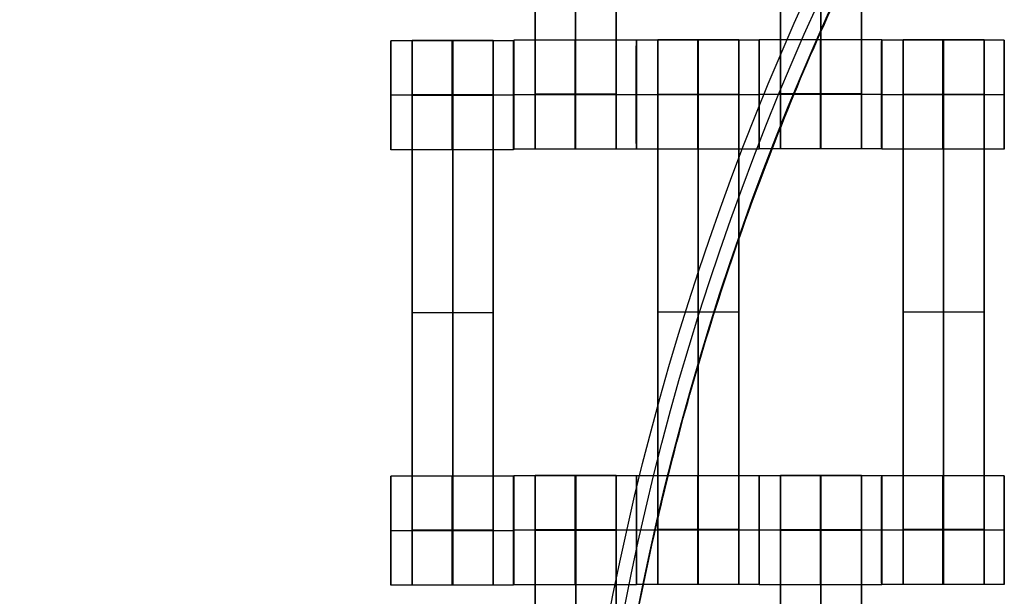
# Model space of a CAD drawing. Units: centimetres. Extents: x 717 to 1257, y 187 to 626.
# Drawn here: x 880 to 898, y 412 to 422 of the extents above; entities that cross this region are included whole.
import ezdxf

# ---------------------------------------------------------------- set-up
doc = ezdxf.new("R2010")
doc.units = ezdxf.units.CM
for name, color, linetype, true_color in [('Gumy', 7, 'Continuous', 0xbf0000), ('Mata', 7, 'Continuous', 0x000000), ('Pudlo', 254, 'Continuous', 0xbebebe), ('WYMIARY', 7, 'Continuous', 0x000000), ('WYMIARY STREFY', 6, 'Continuous', 0xff00ff)]:
    doc.layers.add(name, color=color, linetype=linetype, true_color=true_color)
doc.styles.add('Arial Normalny', font='txt')
doc.dimstyles.new('TRAMPOL', dxfattribs={"dimscale": 1.1, "dimtxt": 7, "dimasz": 10, "dimexe": 5, "dimexo": 5, "dimgap": 1.1, "dimtad": 1, "dimtoh": 1, "dimdec": 0, "dimzin": 1, "dimdsep": 46, "dimtxsty": 'Arial Normalny', "dimcen": 5, "dimazin": 1, "dimtfac": 1, "dimtdec": 4, "dimtix": 1, "dimtofl": 0, "dimtmove": 1, "dimatfit": 3, "dimfxl": 10, "dimtolj": 1, "dimtzin": 1, "dimarcsym": 0})

# ---------------------------------------------------------------- blocks, each defined once
blk = doc.blocks.new('*D5')
at = {"layer": 'Defpoints', "color": 0}
for p in [(940.623, 451.661), (824.205, 401.637), (940.123, 401.637)]:
    blk.add_point(p, dxfattribs=at)
at = {"layer": 'WYMIARY', "color": 0, "lineweight": -2}
for p, q in [((935.123, 451.661), (818.705, 451.661)), ((824.205, 440.661), (824.205, 412.637)), ((934.623, 401.637), (818.705, 401.637))]:
    blk.add_line(p, q, dxfattribs=at)
at = {"layer": 'WYMIARY', "color": 0}
for points in [[(826.038, 440.661), (822.372, 440.661), (824.205, 451.661)], [(822.372, 412.637), (826.038, 412.637), (824.205, 401.637)]]:
    blk.add_solid(points, dxfattribs=at)
at = {"layer": 'WYMIARY', "color": 0, "insert": (819.064, 426.649), "char_height": 7.7, "attachment_point": 5, "rotation": 90, "style": 'Arial Normalny'}
blk.add_mtext('\\A1;50', dxfattribs=at)

msp = doc.modelspace()

# ---------------------------------------------------------------- linework, layer by layer
at = {"layer": 'Gumy'}
for centre, radius, start, end in [((940.654, 401.662, -7.437), 75.014, 90.02371, 179.99916), ((940.654, 401.662, -7.187), 74.764, 90.21538, 179.80756), ((940.654, 401.662, -6.937), 74.514, 90.40834, 179.61468)]:
    msp.add_arc(centre, radius, start, end, dxfattribs=at)
at = {"layer": 'Gumy', "extrusion": (2.98095e-19, 4.61745e-17, -1)}
msp.add_arc((-940.654, 401.662, 6.937), 50.499, 0.5686, 89.3975, dxfattribs=at)
at = {"layer": 'Gumy', "extrusion": (0, 0, -1)}
msp.add_arc((-940.654, 401.662, 7.187), 50.249, 0.2863, 89.6795, dxfattribs=at)
at = {"layer": 'Gumy', "extrusion": (1.13576e-18, -4.10785e-17, -1)}
msp.add_arc((-940.654, 401.662, 7.437), 49.999, 0.0013, 89.9644, dxfattribs=at)
at = {"layer": 'Gumy'}
for points, weights in [([(940.623, 476.676, -11.937), (865.641, 476.645, -11.937), (865.64, 401.663, -11.937)], [0.999828635732, 0.707195538965, 0.999993895363]), ([(940.623, 476.676, -9.437), (865.641, 476.645, -9.437), (865.64, 401.663, -9.437)], [0.999828635732, 0.707195538965, 0.999993895363]), ([(890.655, 401.663, -11.937), (890.656, 451.63, -11.937), (940.623, 451.661, -11.937)], [0.999990841214, 0.707239938503, 0.999742949151]), ([(890.655, 401.663, -9.437), (890.656, 451.63, -9.437), (940.623, 451.661, -9.437)], [0.999990841214, 0.707239938503, 0.999742949151])]:
    msp.add_rational_spline(points, weights, degree=2, dxfattribs=at)
at = {"layer": 'Mata'}
for p, q in [((889.702, 429.773, -17.223), (889.702, 419.773, -17.223)), ((891.187, 429.773, -17.223), (891.187, 419.773, -17.223)), ((894.204, 429.778, -17.223), (894.204, 419.778, -17.223)), ((895.689, 429.778, -17.223), (895.689, 419.778, -17.223)), ((887.055, 421.761, -17.22), (887.055, 419.761, -17.22)), ((887.446, 421.768, -17.223), (887.446, 411.768, -17.223)), ((888.932, 421.768, -17.223), (888.932, 411.768, -17.223)), ((889.304, 421.761, -17.221), (889.304, 419.761, -17.221)), ((889.31, 421.772, -17.22), (889.31, 419.773, -17.22)), ((891.559, 421.772, -17.221), (891.559, 419.773, -17.221)), ((891.562, 421.771, -17.22), (891.562, 419.771, -17.22)), ((891.954, 421.778, -17.223), (891.954, 411.778, -17.223)), ((893.439, 421.778, -17.223), (893.439, 411.778, -17.223)), ((893.811, 421.771, -17.221), (893.811, 419.771, -17.221)), ((893.812, 421.777, -17.22), (893.812, 419.778, -17.22)), ((896.061, 421.777, -17.221), (896.061, 419.778, -17.221)), ((896.062, 421.771, -17.22), (896.062, 419.771, -17.22)), ((896.454, 421.778, -17.223), (896.454, 411.778, -17.223)), ((897.939, 421.778, -17.223), (897.939, 411.778, -17.223)), ((898.311, 421.771, -17.221), (898.311, 419.771, -17.221)), ((887.054, 420.761, -18.22), (887.055, 420.761, -16.22)), ((889.303, 420.761, -18.221), (889.304, 420.761, -16.221)), ((889.309, 420.772, -18.22), (889.31, 420.772, -16.22)), ((891.558, 420.772, -18.221), (891.559, 420.772, -16.221)), ((891.561, 420.771, -18.22), (891.563, 420.771, -16.22)), ((893.81, 420.771, -18.221), (893.811, 420.771, -16.221)), ((893.811, 420.777, -18.22), (893.813, 420.777, -16.22)), ((896.06, 420.777, -18.221), (896.061, 420.777, -16.221)), ((896.061, 420.771, -18.22), (896.063, 420.771, -16.22)), ((898.31, 420.771, -18.221), (898.311, 420.771, -16.221)), ((887.446, 416.768, -18.223), (887.446, 416.768, -16.223)), ((888.932, 416.768, -18.223), (888.932, 416.768, -16.223)), ((891.954, 416.778, -18.223), (891.954, 416.778, -16.223)), ((893.439, 416.778, -18.223), (893.439, 416.778, -16.223)), ((896.454, 416.778, -18.223), (896.454, 416.778, -16.223)), ((897.939, 416.778, -18.223), (897.939, 416.778, -16.223)), ((887.055, 413.767, -17.22), (887.055, 411.768, -17.22)), ((889.304, 413.767, -17.221), (889.304, 411.768, -17.221)), ((889.312, 413.775, -17.22), (889.312, 411.776, -17.22)), ((889.704, 413.782, -17.223), (889.704, 403.782, -17.223)), ((891.189, 413.782, -17.223), (891.189, 403.782, -17.223)), ((891.561, 413.775, -17.221), (891.561, 411.776, -17.221)), ((891.562, 413.777, -17.22), (891.562, 411.778, -17.22)), ((893.811, 413.777, -17.221), (893.811, 411.778, -17.221)), ((893.812, 413.775, -17.22), (893.812, 411.776, -17.22)), ((894.204, 413.782, -17.223), (894.204, 403.782, -17.223)), ((895.689, 413.782, -17.223), (895.689, 403.782, -17.223)), ((896.061, 413.775, -17.221), (896.061, 411.776, -17.221)), ((896.062, 413.777, -17.22), (896.062, 411.778, -17.22)), ((898.311, 413.777, -17.221), (898.311, 411.778, -17.221)), ((887.054, 412.767, -18.22), (887.055, 412.767, -16.22)), ((889.303, 412.767, -18.221), (889.304, 412.767, -16.221)), ((889.311, 412.775, -18.22), (889.313, 412.775, -16.22)), ((891.56, 412.775, -18.221), (891.561, 412.775, -16.221)), ((891.561, 412.777, -18.22), (891.563, 412.777, -16.22)), ((893.81, 412.777, -18.221), (893.811, 412.777, -16.221)), ((893.811, 412.775, -18.22), (893.813, 412.775, -16.22)), ((896.06, 412.775, -18.221), (896.061, 412.775, -16.221)), ((896.061, 412.777, -18.22), (896.063, 412.777, -16.22)), ((898.31, 412.777, -18.221), (898.311, 412.777, -16.221))]:
    msp.add_line(p, q, dxfattribs=at)
for points in [[(889.702, 428.762, -18.223), (889.702, 424.773, -18.223), (889.702, 420.783, -18.223)], [(889.702, 420.783, -16.223), (889.702, 424.773, -16.223), (889.702, 428.762, -16.223)], [(890.444, 428.762, -18.223), (890.444, 424.773, -18.223), (890.444, 420.783, -18.223)], [(890.444, 420.783, -16.223), (890.444, 424.773, -16.223), (890.444, 428.762, -16.223)], [(891.187, 428.762, -18.223), (891.187, 424.773, -18.223), (891.187, 420.783, -18.223)], [(891.187, 420.783, -16.223), (891.187, 424.773, -16.223), (891.187, 428.762, -16.223)], [(894.204, 428.767, -18.223), (894.204, 424.778, -18.223), (894.204, 420.788, -18.223)], [(894.204, 420.788, -16.223), (894.204, 424.778, -16.223), (894.204, 428.767, -16.223)], [(894.946, 428.767, -18.223), (894.946, 424.778, -18.223), (894.946, 420.788, -18.223)], [(894.946, 420.788, -16.223), (894.946, 424.778, -16.223), (894.946, 428.767, -16.223)], [(895.689, 428.767, -18.223), (895.689, 424.778, -18.223), (895.689, 420.788, -18.223)], [(895.689, 420.788, -16.223), (895.689, 424.778, -16.223), (895.689, 428.767, -16.223)], [(889.304, 421.761, -17.221), (888.179, 421.761, -17.221), (887.055, 421.761, -17.22)], [(888.932, 421.768, -17.223), (888.189, 421.768, -17.223), (887.446, 421.768, -17.223)], [(891.559, 421.772, -17.221), (890.434, 421.772, -17.221), (889.31, 421.772, -17.22)], [(893.811, 421.771, -17.221), (892.686, 421.771, -17.221), (891.562, 421.771, -17.22)], [(893.439, 421.778, -17.223), (892.696, 421.778, -17.223), (891.954, 421.778, -17.223)], [(896.061, 421.777, -17.221), (894.936, 421.777, -17.221), (893.812, 421.777, -17.22)], [(898.311, 421.771, -17.221), (897.186, 421.771, -17.221), (896.062, 421.771, -17.22)], [(897.939, 421.778, -17.223), (897.196, 421.778, -17.223), (896.454, 421.778, -17.223)], [(889.303, 420.761, -18.221), (888.179, 420.761, -18.221), (887.054, 420.761, -18.22)], [(889.304, 420.761, -16.221), (888.18, 420.761, -16.221), (887.055, 420.761, -16.22)], [(888.932, 420.768, -18.223), (888.189, 420.768, -18.223), (887.446, 420.768, -18.223)], [(888.932, 420.768, -16.223), (888.189, 420.768, -16.223), (887.446, 420.768, -16.223)], [(888.932, 420.762, -18.223), (888.189, 420.762, -18.223), (887.446, 420.762, -18.223)], [(888.932, 420.757, -18.223), (888.189, 420.757, -18.223), (887.446, 420.757, -18.223)], [(887.446, 420.757, -18.223), (887.446, 416.768, -18.223), (887.446, 412.778, -18.223)], [(888.932, 420.757, -16.223), (888.189, 420.757, -16.223), (887.446, 420.757, -16.223)], [(887.446, 412.778, -16.223), (887.446, 416.768, -16.223), (887.446, 420.757, -16.223)], [(888.189, 420.757, -18.223), (888.189, 416.768, -18.223), (888.189, 412.778, -18.223)], [(888.189, 412.778, -16.223), (888.189, 416.768, -16.223), (888.189, 420.757, -16.223)], [(888.932, 420.757, -18.223), (888.932, 416.768, -18.223), (888.932, 412.778, -18.223)], [(888.932, 412.778, -16.223), (888.932, 416.768, -16.223), (888.932, 420.757, -16.223)], [(891.558, 420.772, -18.221), (890.434, 420.772, -18.221), (889.309, 420.772, -18.22)], [(891.559, 420.772, -16.221), (890.435, 420.772, -16.221), (889.31, 420.772, -16.22)], [(891.187, 420.783, -18.223), (890.444, 420.783, -18.223), (889.702, 420.783, -18.223)], [(891.187, 420.783, -16.223), (890.444, 420.783, -16.223), (889.702, 420.783, -16.223)], [(891.187, 420.772, -18.223), (890.444, 420.772, -18.223), (889.702, 420.772, -18.223)], [(891.187, 420.772, -16.223), (890.444, 420.772, -16.223), (889.702, 420.772, -16.223)], [(893.81, 420.771, -18.221), (892.686, 420.771, -18.221), (891.561, 420.771, -18.22)], [(893.811, 420.771, -16.221), (892.687, 420.771, -16.221), (891.563, 420.771, -16.22)], [(893.439, 420.778, -18.223), (892.696, 420.778, -18.223), (891.954, 420.778, -18.223)], [(893.439, 420.778, -16.223), (892.696, 420.778, -16.223), (891.954, 420.778, -16.223)], [(893.439, 420.772, -18.223), (892.696, 420.772, -18.223), (891.954, 420.772, -18.223)], [(893.439, 420.767, -18.223), (892.696, 420.767, -18.223), (891.954, 420.767, -18.223)], [(891.954, 420.767, -18.223), (891.954, 416.778, -18.223), (891.954, 412.788, -18.223)], [(893.439, 420.767, -16.223), (892.696, 420.767, -16.223), (891.954, 420.767, -16.223)], [(891.954, 412.788, -16.223), (891.954, 416.778, -16.223), (891.954, 420.767, -16.223)], [(892.696, 420.767, -18.223), (892.696, 416.778, -18.223), (892.696, 412.788, -18.223)], [(892.696, 412.788, -16.223), (892.696, 416.778, -16.223), (892.696, 420.767, -16.223)], [(893.439, 420.767, -18.223), (893.439, 416.778, -18.223), (893.439, 412.788, -18.223)], [(893.439, 412.788, -16.223), (893.439, 416.778, -16.223), (893.439, 420.767, -16.223)], [(896.06, 420.777, -18.221), (894.936, 420.777, -18.221), (893.811, 420.777, -18.22)], [(896.061, 420.777, -16.221), (894.937, 420.777, -16.221), (893.813, 420.777, -16.22)], [(895.689, 420.788, -18.223), (894.946, 420.788, -18.223), (894.204, 420.788, -18.223)], [(895.689, 420.788, -16.223), (894.946, 420.788, -16.223), (894.204, 420.788, -16.223)], [(895.689, 420.777, -18.223), (894.946, 420.777, -18.223), (894.204, 420.777, -18.223)], [(895.689, 420.777, -16.223), (894.946, 420.777, -16.223), (894.204, 420.777, -16.223)], [(898.31, 420.771, -18.221), (897.186, 420.771, -18.221), (896.061, 420.771, -18.22)], [(898.311, 420.771, -16.221), (897.187, 420.771, -16.221), (896.063, 420.771, -16.22)], [(897.939, 420.778, -18.223), (897.196, 420.778, -18.223), (896.454, 420.778, -18.223)], [(897.939, 420.778, -16.223), (897.196, 420.778, -16.223), (896.454, 420.778, -16.223)], [(897.939, 420.772, -18.223), (897.196, 420.772, -18.223), (896.454, 420.772, -18.223)], [(897.939, 420.767, -18.223), (897.196, 420.767, -18.223), (896.454, 420.767, -18.223)], [(896.454, 420.767, -18.223), (896.454, 416.778, -18.223), (896.454, 412.788, -18.223)], [(897.939, 420.767, -16.223), (897.196, 420.767, -16.223), (896.454, 420.767, -16.223)], [(896.454, 412.788, -16.223), (896.454, 416.778, -16.223), (896.454, 420.767, -16.223)], [(897.196, 420.767, -18.223), (897.196, 416.778, -18.223), (897.196, 412.788, -18.223)], [(897.196, 412.788, -16.223), (897.196, 416.778, -16.223), (897.196, 420.767, -16.223)], [(897.939, 420.767, -18.223), (897.939, 416.778, -18.223), (897.939, 412.788, -18.223)], [(897.939, 412.788, -16.223), (897.939, 416.778, -16.223), (897.939, 420.767, -16.223)], [(889.304, 419.761, -17.221), (888.179, 419.761, -17.221), (887.055, 419.761, -17.22)], [(891.559, 419.773, -17.221), (890.434, 419.773, -17.221), (889.31, 419.773, -17.22)], [(891.187, 419.773, -17.223), (890.444, 419.773, -17.223), (889.702, 419.773, -17.223)], [(893.811, 419.771, -17.221), (892.686, 419.771, -17.221), (891.562, 419.771, -17.22)], [(896.061, 419.778, -17.221), (894.936, 419.778, -17.221), (893.812, 419.778, -17.22)], [(895.689, 419.778, -17.223), (894.946, 419.778, -17.223), (894.204, 419.778, -17.223)], [(898.311, 419.771, -17.221), (897.186, 419.771, -17.221), (896.062, 419.771, -17.22)], [(888.932, 416.768, -18.223), (888.189, 416.768, -18.223), (887.446, 416.768, -18.223)], [(888.932, 416.768, -16.223), (888.189, 416.768, -16.223), (887.446, 416.768, -16.223)], [(893.439, 416.778, -18.223), (892.696, 416.778, -18.223), (891.954, 416.778, -18.223)], [(893.439, 416.778, -16.223), (892.696, 416.778, -16.223), (891.954, 416.778, -16.223)], [(897.939, 416.778, -18.223), (897.196, 416.778, -18.223), (896.454, 416.778, -18.223)], [(897.939, 416.778, -16.223), (897.196, 416.778, -16.223), (896.454, 416.778, -16.223)], [(889.304, 413.767, -17.221), (888.179, 413.767, -17.221), (887.055, 413.767, -17.22)], [(891.561, 413.775, -17.221), (890.436, 413.775, -17.221), (889.312, 413.775, -17.22)], [(891.189, 413.782, -17.223), (890.446, 413.782, -17.223), (889.704, 413.782, -17.223)], [(893.811, 413.777, -17.221), (892.686, 413.777, -17.221), (891.562, 413.777, -17.22)], [(896.061, 413.775, -17.221), (894.936, 413.775, -17.221), (893.812, 413.775, -17.22)], [(895.689, 413.782, -17.223), (894.946, 413.782, -17.223), (894.204, 413.782, -17.223)], [(898.311, 413.777, -17.221), (897.186, 413.777, -17.221), (896.062, 413.777, -17.22)], [(889.303, 412.767, -18.221), (888.179, 412.767, -18.221), (887.054, 412.767, -18.22)], [(889.304, 412.767, -16.221), (888.18, 412.767, -16.221), (887.055, 412.767, -16.22)], [(888.932, 412.778, -18.223), (888.189, 412.778, -18.223), (887.446, 412.778, -18.223)], [(888.932, 412.778, -16.223), (888.189, 412.778, -16.223), (887.446, 412.778, -16.223)], [(888.932, 412.767, -18.223), (888.189, 412.767, -18.223), (887.446, 412.767, -18.223)], [(888.932, 412.767, -16.223), (888.189, 412.767, -16.223), (887.446, 412.767, -16.223)], [(891.56, 412.775, -18.221), (890.436, 412.775, -18.221), (889.311, 412.775, -18.22)], [(891.561, 412.775, -16.221), (890.437, 412.775, -16.221), (889.313, 412.775, -16.22)], [(891.189, 412.782, -18.223), (890.446, 412.782, -18.223), (889.704, 412.782, -18.223)], [(891.189, 412.782, -16.223), (890.446, 412.782, -16.223), (889.704, 412.782, -16.223)], [(891.189, 412.777, -18.223), (890.446, 412.777, -18.223), (889.704, 412.777, -18.223)], [(891.189, 412.771, -18.223), (890.446, 412.771, -18.223), (889.704, 412.771, -18.223)], [(889.704, 412.771, -18.223), (889.704, 408.782, -18.223), (889.704, 404.793, -18.223)], [(891.189, 412.771, -16.223), (890.446, 412.771, -16.223), (889.704, 412.771, -16.223)], [(889.704, 404.793, -16.223), (889.704, 408.782, -16.223), (889.704, 412.771, -16.223)], [(890.446, 412.771, -18.223), (890.446, 408.782, -18.223), (890.446, 404.793, -18.223)], [(890.446, 404.793, -16.223), (890.446, 408.782, -16.223), (890.446, 412.771, -16.223)], [(891.189, 412.771, -18.223), (891.189, 408.782, -18.223), (891.189, 404.793, -18.223)], [(891.189, 404.793, -16.223), (891.189, 408.782, -16.223), (891.189, 412.771, -16.223)], [(893.81, 412.777, -18.221), (892.686, 412.777, -18.221), (891.561, 412.777, -18.22)], [(893.811, 412.777, -16.221), (892.687, 412.777, -16.221), (891.563, 412.777, -16.22)], [(893.439, 412.788, -18.223), (892.696, 412.788, -18.223), (891.954, 412.788, -18.223)], [(893.439, 412.788, -16.223), (892.696, 412.788, -16.223), (891.954, 412.788, -16.223)], [(893.439, 412.777, -18.223), (892.696, 412.777, -18.223), (891.954, 412.777, -18.223)], [(893.439, 412.777, -16.223), (892.696, 412.777, -16.223), (891.954, 412.777, -16.223)], [(896.06, 412.775, -18.221), (894.936, 412.775, -18.221), (893.811, 412.775, -18.22)], [(896.061, 412.775, -16.221), (894.937, 412.775, -16.221), (893.813, 412.775, -16.22)], [(895.689, 412.782, -18.223), (894.946, 412.782, -18.223), (894.204, 412.782, -18.223)], [(895.689, 412.782, -16.223), (894.946, 412.782, -16.223), (894.204, 412.782, -16.223)], [(895.689, 412.777, -18.223), (894.946, 412.777, -18.223), (894.204, 412.777, -18.223)], [(895.689, 412.771, -18.223), (894.946, 412.771, -18.223), (894.204, 412.771, -18.223)], [(894.204, 412.771, -18.223), (894.204, 408.782, -18.223), (894.204, 404.793, -18.223)], [(895.689, 412.771, -16.223), (894.946, 412.771, -16.223), (894.204, 412.771, -16.223)], [(894.204, 404.793, -16.223), (894.204, 408.782, -16.223), (894.204, 412.771, -16.223)], [(894.946, 412.771, -18.223), (894.946, 408.782, -18.223), (894.946, 404.793, -18.223)], [(894.946, 404.793, -16.223), (894.946, 408.782, -16.223), (894.946, 412.771, -16.223)], [(895.689, 412.771, -18.223), (895.689, 408.782, -18.223), (895.689, 404.793, -18.223)], [(895.689, 404.793, -16.223), (895.689, 408.782, -16.223), (895.689, 412.771, -16.223)], [(898.31, 412.777, -18.221), (897.186, 412.777, -18.221), (896.061, 412.777, -18.22)], [(898.311, 412.777, -16.221), (897.187, 412.777, -16.221), (896.063, 412.777, -16.22)], [(897.939, 412.788, -18.223), (897.196, 412.788, -18.223), (896.454, 412.788, -18.223)], [(897.939, 412.788, -16.223), (897.196, 412.788, -16.223), (896.454, 412.788, -16.223)], [(897.939, 412.777, -18.223), (897.196, 412.777, -18.223), (896.454, 412.777, -18.223)], [(897.939, 412.777, -16.223), (897.196, 412.777, -16.223), (896.454, 412.777, -16.223)], [(889.304, 411.768, -17.221), (888.179, 411.768, -17.221), (887.055, 411.768, -17.22)], [(888.932, 411.768, -17.223), (888.189, 411.768, -17.223), (887.446, 411.768, -17.223)], [(891.561, 411.776, -17.221), (890.436, 411.776, -17.221), (889.312, 411.776, -17.22)], [(893.811, 411.778, -17.221), (892.686, 411.778, -17.221), (891.562, 411.778, -17.22)], [(893.439, 411.778, -17.223), (892.696, 411.778, -17.223), (891.954, 411.778, -17.223)], [(896.061, 411.776, -17.221), (894.936, 411.776, -17.221), (893.812, 411.776, -17.22)], [(898.311, 411.778, -17.221), (897.186, 411.778, -17.221), (896.062, 411.778, -17.22)], [(897.939, 411.778, -17.223), (897.196, 411.778, -17.223), (896.454, 411.778, -17.223)]]:
    msp.add_open_spline(points, degree=2, dxfattribs=at)
for points, weights, knots in [([(887.054, 420.761, -18.22), (887.054, 419.761, -18.22), (887.055, 419.761, -17.22), (887.055, 419.761, -16.22), (887.055, 420.761, -16.22), (887.055, 421.761, -16.22), (887.055, 421.761, -17.22), (887.054, 421.761, -18.22), (887.054, 420.761, -18.22)], [1, 0.707106781187, 1, 0.707106781187, 1, 0.707106781187, 1, 0.707106781187, 1], [-62.831863, -62.831863, -62.831863, -47.123897, -47.123897, -31.415931, -31.415931, -15.707966, -15.707966, 0, 0, 0]), ([(887.446, 420.757, -16.223), (887.446, 420.762, -16.223), (887.446, 420.768, -16.223), (887.446, 421.768, -16.223), (887.446, 421.768, -17.223), (887.446, 421.768, -18.223), (887.446, 420.768, -18.223)], [0.99545943481, 0.997711841715, 1, 0.707106781187, 1, 0.707106781187, 1], [-31.53865, -31.53865, -31.53865, -31.415935, -31.415935, -15.707968, -15.707968, 0, 0, 0]), ([(888.179, 420.761, -18.221), (888.179, 419.761, -18.221), (888.179, 419.761, -17.221), (888.18, 419.761, -16.221), (888.18, 420.761, -16.221), (888.18, 421.761, -16.221), (888.179, 421.761, -17.221), (888.179, 421.761, -18.221), (888.179, 420.761, -18.221)], [1, 0.707106781187, 1, 0.707106781187, 1, 0.707106781187, 1, 0.707106781187, 1], [-62.831863, -62.831863, -62.831863, -47.123897, -47.123897, -31.415931, -31.415931, -15.707966, -15.707966, 0, 0, 0]), ([(888.189, 420.757, -16.223), (888.189, 420.762, -16.223), (888.189, 420.768, -16.223), (888.189, 421.768, -16.223), (888.189, 421.768, -17.223), (888.189, 421.768, -18.223), (888.189, 420.768, -18.223)], [0.99545943481, 0.997711841715, 1, 0.707106781187, 1, 0.707106781187, 1], [-31.53865, -31.53865, -31.53865, -31.415935, -31.415935, -15.707968, -15.707968, 0, 0, 0]), ([(888.932, 420.757, -16.223), (888.932, 420.762, -16.223), (888.932, 420.768, -16.223), (888.932, 421.768, -16.223), (888.932, 421.768, -17.223), (888.932, 421.768, -18.223), (888.932, 420.768, -18.223)], [0.99545943481, 0.997711841715, 1, 0.707106781187, 1, 0.707106781187, 1], [-31.53865, -31.53865, -31.53865, -31.415935, -31.415935, -15.707968, -15.707968, 0, 0, 0]), ([(889.303, 420.761, -18.221), (889.303, 419.761, -18.221), (889.304, 419.761, -17.221), (889.304, 419.761, -16.221), (889.304, 420.761, -16.221), (889.304, 421.761, -16.221), (889.304, 421.761, -17.221), (889.303, 421.761, -18.221), (889.303, 420.761, -18.221)], [1, 0.707106781187, 1, 0.707106781187, 1, 0.707106781187, 1, 0.707106781187, 1], [-62.831863, -62.831863, -62.831863, -47.123897, -47.123897, -31.415931, -31.415931, -15.707966, -15.707966, 0, 0, 0]), ([(889.309, 420.772, -18.22), (889.309, 419.773, -18.22), (889.31, 419.773, -17.22), (889.31, 419.773, -16.22), (889.31, 420.772, -16.22), (889.31, 421.772, -16.22), (889.31, 421.772, -17.22), (889.309, 421.772, -18.22), (889.309, 420.772, -18.22)], [1, 0.707106781187, 1, 0.707106781187, 1, 0.707106781187, 1, 0.707106781187, 1], [-62.831863, -62.831863, -62.831863, -47.123897, -47.123897, -31.415931, -31.415931, -15.707966, -15.707966, 0, 0, 0]), ([(890.434, 420.772, -18.221), (890.434, 419.773, -18.221), (890.434, 419.773, -17.221), (890.435, 419.773, -16.221), (890.435, 420.772, -16.221), (890.435, 421.772, -16.221), (890.434, 421.772, -17.221), (890.434, 421.772, -18.221), (890.434, 420.772, -18.221)], [1, 0.707106781187, 1, 0.707106781187, 1, 0.707106781187, 1, 0.707106781187, 1], [-62.831863, -62.831863, -62.831863, -47.123897, -47.123897, -31.415931, -31.415931, -15.707966, -15.707966, 0, 0, 0]), ([(891.558, 420.772, -18.221), (891.558, 419.773, -18.221), (891.559, 419.773, -17.221), (891.559, 419.773, -16.221), (891.559, 420.772, -16.221), (891.559, 421.772, -16.221), (891.559, 421.772, -17.221), (891.558, 421.772, -18.221), (891.558, 420.772, -18.221)], [1, 0.707106781187, 1, 0.707106781187, 1, 0.707106781187, 1, 0.707106781187, 1], [-62.831863, -62.831863, -62.831863, -47.123897, -47.123897, -31.415931, -31.415931, -15.707966, -15.707966, 0, 0, 0]), ([(891.561, 420.771, -18.22), (891.561, 419.771, -18.22), (891.562, 419.771, -17.22), (891.563, 419.771, -16.22), (891.563, 420.771, -16.22), (891.563, 421.771, -16.22), (891.562, 421.771, -17.22), (891.561, 421.771, -18.22), (891.561, 420.771, -18.22)], [1, 0.707106781187, 1, 0.707106781187, 1, 0.707106781187, 1, 0.707106781187, 1], [-62.831863, -62.831863, -62.831863, -47.123897, -47.123897, -31.415931, -31.415931, -15.707966, -15.707966, 0, 0, 0]), ([(891.954, 420.767, -16.223), (891.954, 420.772, -16.223), (891.954, 420.778, -16.223), (891.954, 421.778, -16.223), (891.954, 421.778, -17.223), (891.954, 421.778, -18.223), (891.954, 420.778, -18.223)], [0.99545943481, 0.997711841715, 1, 0.707106781187, 1, 0.707106781187, 1], [-31.53865, -31.53865, -31.53865, -31.415935, -31.415935, -15.707968, -15.707968, 0, 0, 0]), ([(892.686, 420.771, -18.221), (892.686, 419.771, -18.221), (892.686, 419.771, -17.221), (892.687, 419.771, -16.221), (892.687, 420.771, -16.221), (892.687, 421.771, -16.221), (892.686, 421.771, -17.221), (892.686, 421.771, -18.221), (892.686, 420.771, -18.221)], [1, 0.707106781187, 1, 0.707106781187, 1, 0.707106781187, 1, 0.707106781187, 1], [-62.831863, -62.831863, -62.831863, -47.123897, -47.123897, -31.415931, -31.415931, -15.707966, -15.707966, 0, 0, 0]), ([(892.696, 420.767, -16.223), (892.696, 420.772, -16.223), (892.696, 420.778, -16.223), (892.696, 421.778, -16.223), (892.696, 421.778, -17.223), (892.696, 421.778, -18.223), (892.696, 420.778, -18.223)], [0.99545943481, 0.997711841715, 1, 0.707106781187, 1, 0.707106781187, 1], [-31.53865, -31.53865, -31.53865, -31.415935, -31.415935, -15.707968, -15.707968, 0, 0, 0]), ([(893.439, 420.767, -16.223), (893.439, 420.772, -16.223), (893.439, 420.778, -16.223), (893.439, 421.778, -16.223), (893.439, 421.778, -17.223), (893.439, 421.778, -18.223), (893.439, 420.778, -18.223)], [0.99545943481, 0.997711841715, 1, 0.707106781187, 1, 0.707106781187, 1], [-31.53865, -31.53865, -31.53865, -31.415935, -31.415935, -15.707968, -15.707968, 0, 0, 0]), ([(893.81, 420.771, -18.221), (893.81, 419.771, -18.221), (893.811, 419.771, -17.221), (893.811, 419.771, -16.221), (893.811, 420.771, -16.221), (893.811, 421.771, -16.221), (893.811, 421.771, -17.221), (893.81, 421.771, -18.221), (893.81, 420.771, -18.221)], [1, 0.707106781187, 1, 0.707106781187, 1, 0.707106781187, 1, 0.707106781187, 1], [-62.831863, -62.831863, -62.831863, -47.123897, -47.123897, -31.415931, -31.415931, -15.707966, -15.707966, 0, 0, 0]), ([(893.811, 420.777, -18.22), (893.811, 419.778, -18.22), (893.812, 419.778, -17.22), (893.813, 419.778, -16.22), (893.813, 420.777, -16.22), (893.813, 421.777, -16.22), (893.812, 421.777, -17.22), (893.811, 421.777, -18.22), (893.811, 420.777, -18.22)], [1, 0.707106781187, 1, 0.707106781187, 1, 0.707106781187, 1, 0.707106781187, 1], [-62.831863, -62.831863, -62.831863, -47.123897, -47.123897, -31.415931, -31.415931, -15.707966, -15.707966, 0, 0, 0]), ([(894.936, 420.777, -18.221), (894.936, 419.778, -18.221), (894.936, 419.778, -17.221), (894.937, 419.778, -16.221), (894.937, 420.777, -16.221), (894.937, 421.777, -16.221), (894.936, 421.777, -17.221), (894.936, 421.777, -18.221), (894.936, 420.777, -18.221)], [1, 0.707106781187, 1, 0.707106781187, 1, 0.707106781187, 1, 0.707106781187, 1], [-62.831863, -62.831863, -62.831863, -47.123897, -47.123897, -31.415931, -31.415931, -15.707966, -15.707966, 0, 0, 0]), ([(896.06, 420.777, -18.221), (896.06, 419.778, -18.221), (896.061, 419.778, -17.221), (896.061, 419.778, -16.221), (896.061, 420.777, -16.221), (896.061, 421.777, -16.221), (896.061, 421.777, -17.221), (896.06, 421.777, -18.221), (896.06, 420.777, -18.221)], [1, 0.707106781187, 1, 0.707106781187, 1, 0.707106781187, 1, 0.707106781187, 1], [-62.831863, -62.831863, -62.831863, -47.123897, -47.123897, -31.415931, -31.415931, -15.707966, -15.707966, 0, 0, 0]), ([(896.061, 420.771, -18.22), (896.061, 419.771, -18.22), (896.062, 419.771, -17.22), (896.063, 419.771, -16.22), (896.063, 420.771, -16.22), (896.063, 421.771, -16.22), (896.062, 421.771, -17.22), (896.061, 421.771, -18.22), (896.061, 420.771, -18.22)], [1, 0.707106781187, 1, 0.707106781187, 1, 0.707106781187, 1, 0.707106781187, 1], [-62.831863, -62.831863, -62.831863, -47.123897, -47.123897, -31.415931, -31.415931, -15.707966, -15.707966, 0, 0, 0]), ([(896.454, 420.767, -16.223), (896.454, 420.772, -16.223), (896.454, 420.778, -16.223), (896.454, 421.778, -16.223), (896.454, 421.778, -17.223), (896.454, 421.778, -18.223), (896.454, 420.778, -18.223)], [0.99545943481, 0.997711841715, 1, 0.707106781187, 1, 0.707106781187, 1], [-31.53865, -31.53865, -31.53865, -31.415935, -31.415935, -15.707968, -15.707968, 0, 0, 0]), ([(897.186, 420.771, -18.221), (897.186, 419.771, -18.221), (897.186, 419.771, -17.221), (897.187, 419.771, -16.221), (897.187, 420.771, -16.221), (897.187, 421.771, -16.221), (897.186, 421.771, -17.221), (897.186, 421.771, -18.221), (897.186, 420.771, -18.221)], [1, 0.707106781187, 1, 0.707106781187, 1, 0.707106781187, 1, 0.707106781187, 1], [-62.831863, -62.831863, -62.831863, -47.123897, -47.123897, -31.415931, -31.415931, -15.707966, -15.707966, 0, 0, 0]), ([(897.196, 420.767, -16.223), (897.196, 420.772, -16.223), (897.196, 420.778, -16.223), (897.196, 421.778, -16.223), (897.196, 421.778, -17.223), (897.196, 421.778, -18.223), (897.196, 420.778, -18.223)], [0.99545943481, 0.997711841715, 1, 0.707106781187, 1, 0.707106781187, 1], [-31.53865, -31.53865, -31.53865, -31.415935, -31.415935, -15.707968, -15.707968, 0, 0, 0]), ([(897.939, 420.767, -16.223), (897.939, 420.772, -16.223), (897.939, 420.778, -16.223), (897.939, 421.778, -16.223), (897.939, 421.778, -17.223), (897.939, 421.778, -18.223), (897.939, 420.778, -18.223)], [0.99545943481, 0.997711841715, 1, 0.707106781187, 1, 0.707106781187, 1], [-31.53865, -31.53865, -31.53865, -31.415935, -31.415935, -15.707968, -15.707968, 0, 0, 0]), ([(898.31, 420.771, -18.221), (898.31, 419.771, -18.221), (898.311, 419.771, -17.221), (898.311, 419.771, -16.221), (898.311, 420.771, -16.221), (898.311, 421.771, -16.221), (898.311, 421.771, -17.221), (898.31, 421.771, -18.221), (898.31, 420.771, -18.221)], [1, 0.707106781187, 1, 0.707106781187, 1, 0.707106781187, 1, 0.707106781187, 1], [-62.831863, -62.831863, -62.831863, -47.123897, -47.123897, -31.415931, -31.415931, -15.707966, -15.707966, 0, 0, 0]), ([(889.702, 420.783, -18.223), (889.702, 420.778, -18.223), (889.702, 420.772, -18.223), (889.702, 419.773, -18.223), (889.702, 419.773, -17.223), (889.702, 419.773, -16.223), (889.702, 420.772, -16.223), (889.702, 420.778, -16.223), (889.702, 420.783, -16.223)], [0.99545943481, 0.997711841715, 1, 0.707106781187, 1, 0.707106781187, 1, 0.997711841715, 0.99545943481], [-143.013703, -143.013703, -143.013703, -142.890984, -142.890984, -127.183017, -127.183017, -111.475049, -111.475049, -111.352334, -111.352334, -111.352334]), ([(890.444, 420.783, -18.223), (890.444, 420.778, -18.223), (890.444, 420.772, -18.223), (890.444, 419.773, -18.223), (890.444, 419.773, -17.223), (890.444, 419.773, -16.223), (890.444, 420.772, -16.223), (890.444, 420.778, -16.223), (890.444, 420.783, -16.223)], [0.99545943481, 0.997711841715, 1, 0.707106781187, 1, 0.707106781187, 1, 0.997711841715, 0.99545943481], [-143.013703, -143.013703, -143.013703, -142.890984, -142.890984, -127.183017, -127.183017, -111.475049, -111.475049, -111.352334, -111.352334, -111.352334]), ([(891.187, 420.783, -18.223), (891.187, 420.778, -18.223), (891.187, 420.772, -18.223), (891.187, 419.773, -18.223), (891.187, 419.773, -17.223), (891.187, 419.773, -16.223), (891.187, 420.772, -16.223), (891.187, 420.778, -16.223), (891.187, 420.783, -16.223)], [0.99545943481, 0.997711841715, 1, 0.707106781187, 1, 0.707106781187, 1, 0.997711841715, 0.99545943481], [-143.013703, -143.013703, -143.013703, -142.890984, -142.890984, -127.183017, -127.183017, -111.475049, -111.475049, -111.352334, -111.352334, -111.352334]), ([(894.204, 420.788, -18.223), (894.204, 420.783, -18.223), (894.204, 420.777, -18.223), (894.204, 419.778, -18.223), (894.204, 419.778, -17.223), (894.204, 419.778, -16.223), (894.204, 420.777, -16.223), (894.204, 420.783, -16.223), (894.204, 420.788, -16.223)], [0.99545943481, 0.997711841715, 1, 0.707106781187, 1, 0.707106781187, 1, 0.997711841715, 0.99545943481], [-143.013703, -143.013703, -143.013703, -142.890984, -142.890984, -127.183017, -127.183017, -111.475049, -111.475049, -111.352334, -111.352334, -111.352334]), ([(894.946, 420.788, -18.223), (894.946, 420.783, -18.223), (894.946, 420.777, -18.223), (894.946, 419.778, -18.223), (894.946, 419.778, -17.223), (894.946, 419.778, -16.223), (894.946, 420.777, -16.223), (894.946, 420.783, -16.223), (894.946, 420.788, -16.223)], [0.99545943481, 0.997711841715, 1, 0.707106781187, 1, 0.707106781187, 1, 0.997711841715, 0.99545943481], [-143.013703, -143.013703, -143.013703, -142.890984, -142.890984, -127.183017, -127.183017, -111.475049, -111.475049, -111.352334, -111.352334, -111.352334]), ([(895.689, 420.788, -18.223), (895.689, 420.783, -18.223), (895.689, 420.777, -18.223), (895.689, 419.778, -18.223), (895.689, 419.778, -17.223), (895.689, 419.778, -16.223), (895.689, 420.777, -16.223), (895.689, 420.783, -16.223), (895.689, 420.788, -16.223)], [0.99545943481, 0.997711841715, 1, 0.707106781187, 1, 0.707106781187, 1, 0.997711841715, 0.99545943481], [-143.013703, -143.013703, -143.013703, -142.890984, -142.890984, -127.183017, -127.183017, -111.475049, -111.475049, -111.352334, -111.352334, -111.352334]), ([(887.054, 412.767, -18.22), (887.054, 411.768, -18.22), (887.055, 411.768, -17.22), (887.055, 411.768, -16.22), (887.055, 412.767, -16.22), (887.055, 413.767, -16.22), (887.055, 413.767, -17.22), (887.054, 413.767, -18.22), (887.054, 412.767, -18.22)], [1, 0.707106781187, 1, 0.707106781187, 1, 0.707106781187, 1, 0.707106781187, 1], [-62.831863, -62.831863, -62.831863, -47.123897, -47.123897, -31.415931, -31.415931, -15.707966, -15.707966, 0, 0, 0]), ([(888.179, 412.767, -18.221), (888.179, 411.768, -18.221), (888.179, 411.768, -17.221), (888.18, 411.768, -16.221), (888.18, 412.767, -16.221), (888.18, 413.767, -16.221), (888.179, 413.767, -17.221), (888.179, 413.767, -18.221), (888.179, 412.767, -18.221)], [1, 0.707106781187, 1, 0.707106781187, 1, 0.707106781187, 1, 0.707106781187, 1], [-62.831863, -62.831863, -62.831863, -47.123897, -47.123897, -31.415931, -31.415931, -15.707966, -15.707966, 0, 0, 0]), ([(889.303, 412.767, -18.221), (889.303, 411.768, -18.221), (889.304, 411.768, -17.221), (889.304, 411.768, -16.221), (889.304, 412.767, -16.221), (889.304, 413.767, -16.221), (889.304, 413.767, -17.221), (889.303, 413.767, -18.221), (889.303, 412.767, -18.221)], [1, 0.707106781187, 1, 0.707106781187, 1, 0.707106781187, 1, 0.707106781187, 1], [-62.831863, -62.831863, -62.831863, -47.123897, -47.123897, -31.415931, -31.415931, -15.707966, -15.707966, 0, 0, 0]), ([(889.311, 412.775, -18.22), (889.311, 411.776, -18.22), (889.312, 411.776, -17.22), (889.313, 411.776, -16.22), (889.313, 412.775, -16.22), (889.313, 413.775, -16.22), (889.312, 413.775, -17.22), (889.311, 413.775, -18.22), (889.311, 412.775, -18.22)], [1, 0.707106781187, 1, 0.707106781187, 1, 0.707106781187, 1, 0.707106781187, 1], [-62.831863, -62.831863, -62.831863, -47.123897, -47.123897, -31.415931, -31.415931, -15.707966, -15.707966, 0, 0, 0]), ([(889.704, 412.771, -16.223), (889.704, 412.777, -16.223), (889.704, 412.782, -16.223), (889.704, 413.782, -16.223), (889.704, 413.782, -17.223), (889.704, 413.782, -18.223), (889.704, 412.782, -18.223)], [0.99545943481, 0.997711841715, 1, 0.707106781187, 1, 0.707106781187, 1], [-31.53865, -31.53865, -31.53865, -31.415935, -31.415935, -15.707968, -15.707968, 0, 0, 0]), ([(890.436, 412.775, -18.221), (890.436, 411.776, -18.221), (890.436, 411.776, -17.221), (890.437, 411.776, -16.221), (890.437, 412.775, -16.221), (890.437, 413.775, -16.221), (890.436, 413.775, -17.221), (890.436, 413.775, -18.221), (890.436, 412.775, -18.221)], [1, 0.707106781187, 1, 0.707106781187, 1, 0.707106781187, 1, 0.707106781187, 1], [-62.831863, -62.831863, -62.831863, -47.123897, -47.123897, -31.415931, -31.415931, -15.707966, -15.707966, 0, 0, 0]), ([(890.446, 412.771, -16.223), (890.446, 412.777, -16.223), (890.446, 412.782, -16.223), (890.446, 413.782, -16.223), (890.446, 413.782, -17.223), (890.446, 413.782, -18.223), (890.446, 412.782, -18.223)], [0.99545943481, 0.997711841715, 1, 0.707106781187, 1, 0.707106781187, 1], [-31.53865, -31.53865, -31.53865, -31.415935, -31.415935, -15.707968, -15.707968, 0, 0, 0]), ([(891.189, 412.771, -16.223), (891.189, 412.777, -16.223), (891.189, 412.782, -16.223), (891.189, 413.782, -16.223), (891.189, 413.782, -17.223), (891.189, 413.782, -18.223), (891.189, 412.782, -18.223)], [0.99545943481, 0.997711841715, 1, 0.707106781187, 1, 0.707106781187, 1], [-31.53865, -31.53865, -31.53865, -31.415935, -31.415935, -15.707968, -15.707968, 0, 0, 0]), ([(891.56, 412.775, -18.221), (891.56, 411.776, -18.221), (891.561, 411.776, -17.221), (891.561, 411.776, -16.221), (891.561, 412.775, -16.221), (891.561, 413.775, -16.221), (891.561, 413.775, -17.221), (891.56, 413.775, -18.221), (891.56, 412.775, -18.221)], [1, 0.707106781187, 1, 0.707106781187, 1, 0.707106781187, 1, 0.707106781187, 1], [-62.831863, -62.831863, -62.831863, -47.123897, -47.123897, -31.415931, -31.415931, -15.707966, -15.707966, 0, 0, 0]), ([(891.561, 412.777, -18.22), (891.561, 411.778, -18.22), (891.562, 411.778, -17.22), (891.563, 411.778, -16.22), (891.563, 412.777, -16.22), (891.563, 413.777, -16.22), (891.562, 413.777, -17.22), (891.561, 413.777, -18.22), (891.561, 412.777, -18.22)], [1, 0.707106781187, 1, 0.707106781187, 1, 0.707106781187, 1, 0.707106781187, 1], [-62.831863, -62.831863, -62.831863, -47.123897, -47.123897, -31.415931, -31.415931, -15.707966, -15.707966, 0, 0, 0]), ([(892.686, 412.777, -18.221), (892.686, 411.778, -18.221), (892.686, 411.778, -17.221), (892.687, 411.778, -16.221), (892.687, 412.777, -16.221), (892.687, 413.777, -16.221), (892.686, 413.777, -17.221), (892.686, 413.777, -18.221), (892.686, 412.777, -18.221)], [1, 0.707106781187, 1, 0.707106781187, 1, 0.707106781187, 1, 0.707106781187, 1], [-62.831863, -62.831863, -62.831863, -47.123897, -47.123897, -31.415931, -31.415931, -15.707966, -15.707966, 0, 0, 0]), ([(893.81, 412.777, -18.221), (893.81, 411.778, -18.221), (893.811, 411.778, -17.221), (893.811, 411.778, -16.221), (893.811, 412.777, -16.221), (893.811, 413.777, -16.221), (893.811, 413.777, -17.221), (893.81, 413.777, -18.221), (893.81, 412.777, -18.221)], [1, 0.707106781187, 1, 0.707106781187, 1, 0.707106781187, 1, 0.707106781187, 1], [-62.831863, -62.831863, -62.831863, -47.123897, -47.123897, -31.415931, -31.415931, -15.707966, -15.707966, 0, 0, 0]), ([(893.811, 412.775, -18.22), (893.811, 411.776, -18.22), (893.812, 411.776, -17.22), (893.813, 411.776, -16.22), (893.813, 412.775, -16.22), (893.813, 413.775, -16.22), (893.812, 413.775, -17.22), (893.811, 413.775, -18.22), (893.811, 412.775, -18.22)], [1, 0.707106781187, 1, 0.707106781187, 1, 0.707106781187, 1, 0.707106781187, 1], [-62.831863, -62.831863, -62.831863, -47.123897, -47.123897, -31.415931, -31.415931, -15.707966, -15.707966, 0, 0, 0]), ([(894.204, 412.771, -16.223), (894.204, 412.777, -16.223), (894.204, 412.782, -16.223), (894.204, 413.782, -16.223), (894.204, 413.782, -17.223), (894.204, 413.782, -18.223), (894.204, 412.782, -18.223)], [0.99545943481, 0.997711841715, 1, 0.707106781187, 1, 0.707106781187, 1], [-31.53865, -31.53865, -31.53865, -31.415935, -31.415935, -15.707968, -15.707968, 0, 0, 0]), ([(894.936, 412.775, -18.221), (894.936, 411.776, -18.221), (894.936, 411.776, -17.221), (894.937, 411.776, -16.221), (894.937, 412.775, -16.221), (894.937, 413.775, -16.221), (894.936, 413.775, -17.221), (894.936, 413.775, -18.221), (894.936, 412.775, -18.221)], [1, 0.707106781187, 1, 0.707106781187, 1, 0.707106781187, 1, 0.707106781187, 1], [-62.831863, -62.831863, -62.831863, -47.123897, -47.123897, -31.415931, -31.415931, -15.707966, -15.707966, 0, 0, 0]), ([(894.946, 412.771, -16.223), (894.946, 412.777, -16.223), (894.946, 412.782, -16.223), (894.946, 413.782, -16.223), (894.946, 413.782, -17.223), (894.946, 413.782, -18.223), (894.946, 412.782, -18.223)], [0.99545943481, 0.997711841715, 1, 0.707106781187, 1, 0.707106781187, 1], [-31.53865, -31.53865, -31.53865, -31.415935, -31.415935, -15.707968, -15.707968, 0, 0, 0]), ([(895.689, 412.771, -16.223), (895.689, 412.777, -16.223), (895.689, 412.782, -16.223), (895.689, 413.782, -16.223), (895.689, 413.782, -17.223), (895.689, 413.782, -18.223), (895.689, 412.782, -18.223)], [0.99545943481, 0.997711841715, 1, 0.707106781187, 1, 0.707106781187, 1], [-31.53865, -31.53865, -31.53865, -31.415935, -31.415935, -15.707968, -15.707968, 0, 0, 0]), ([(896.06, 412.775, -18.221), (896.06, 411.776, -18.221), (896.061, 411.776, -17.221), (896.061, 411.776, -16.221), (896.061, 412.775, -16.221), (896.061, 413.775, -16.221), (896.061, 413.775, -17.221), (896.06, 413.775, -18.221), (896.06, 412.775, -18.221)], [1, 0.707106781187, 1, 0.707106781187, 1, 0.707106781187, 1, 0.707106781187, 1], [-62.831863, -62.831863, -62.831863, -47.123897, -47.123897, -31.415931, -31.415931, -15.707966, -15.707966, 0, 0, 0]), ([(896.061, 412.777, -18.22), (896.061, 411.778, -18.22), (896.062, 411.778, -17.22), (896.063, 411.778, -16.22), (896.063, 412.777, -16.22), (896.063, 413.777, -16.22), (896.062, 413.777, -17.22), (896.061, 413.777, -18.22), (896.061, 412.777, -18.22)], [1, 0.707106781187, 1, 0.707106781187, 1, 0.707106781187, 1, 0.707106781187, 1], [-62.831863, -62.831863, -62.831863, -47.123897, -47.123897, -31.415931, -31.415931, -15.707966, -15.707966, 0, 0, 0]), ([(897.186, 412.777, -18.221), (897.186, 411.778, -18.221), (897.186, 411.778, -17.221), (897.187, 411.778, -16.221), (897.187, 412.777, -16.221), (897.187, 413.777, -16.221), (897.186, 413.777, -17.221), (897.186, 413.777, -18.221), (897.186, 412.777, -18.221)], [1, 0.707106781187, 1, 0.707106781187, 1, 0.707106781187, 1, 0.707106781187, 1], [-62.831863, -62.831863, -62.831863, -47.123897, -47.123897, -31.415931, -31.415931, -15.707966, -15.707966, 0, 0, 0]), ([(898.31, 412.777, -18.221), (898.31, 411.778, -18.221), (898.311, 411.778, -17.221), (898.311, 411.778, -16.221), (898.311, 412.777, -16.221), (898.311, 413.777, -16.221), (898.311, 413.777, -17.221), (898.31, 413.777, -18.221), (898.31, 412.777, -18.221)], [1, 0.707106781187, 1, 0.707106781187, 1, 0.707106781187, 1, 0.707106781187, 1], [-62.831863, -62.831863, -62.831863, -47.123897, -47.123897, -31.415931, -31.415931, -15.707966, -15.707966, 0, 0, 0]), ([(887.446, 412.778, -18.223), (887.446, 412.773, -18.223), (887.446, 412.767, -18.223), (887.446, 411.768, -18.223), (887.446, 411.768, -17.223), (887.446, 411.768, -16.223), (887.446, 412.767, -16.223), (887.446, 412.773, -16.223), (887.446, 412.778, -16.223)], [0.99545943481, 0.997711841715, 1, 0.707106781187, 1, 0.707106781187, 1, 0.997711841715, 0.99545943481], [-143.013703, -143.013703, -143.013703, -142.890984, -142.890984, -127.183017, -127.183017, -111.475049, -111.475049, -111.352334, -111.352334, -111.352334]), ([(888.189, 412.778, -18.223), (888.189, 412.773, -18.223), (888.189, 412.767, -18.223), (888.189, 411.768, -18.223), (888.189, 411.768, -17.223), (888.189, 411.768, -16.223), (888.189, 412.767, -16.223), (888.189, 412.773, -16.223), (888.189, 412.778, -16.223)], [0.99545943481, 0.997711841715, 1, 0.707106781187, 1, 0.707106781187, 1, 0.997711841715, 0.99545943481], [-143.013703, -143.013703, -143.013703, -142.890984, -142.890984, -127.183017, -127.183017, -111.475049, -111.475049, -111.352334, -111.352334, -111.352334]), ([(888.932, 412.778, -18.223), (888.932, 412.773, -18.223), (888.932, 412.767, -18.223), (888.932, 411.768, -18.223), (888.932, 411.768, -17.223), (888.932, 411.768, -16.223), (888.932, 412.767, -16.223), (888.932, 412.773, -16.223), (888.932, 412.778, -16.223)], [0.99545943481, 0.997711841715, 1, 0.707106781187, 1, 0.707106781187, 1, 0.997711841715, 0.99545943481], [-143.013703, -143.013703, -143.013703, -142.890984, -142.890984, -127.183017, -127.183017, -111.475049, -111.475049, -111.352334, -111.352334, -111.352334]), ([(891.954, 412.788, -18.223), (891.954, 412.783, -18.223), (891.954, 412.777, -18.223), (891.954, 411.778, -18.223), (891.954, 411.778, -17.223), (891.954, 411.778, -16.223), (891.954, 412.777, -16.223), (891.954, 412.783, -16.223), (891.954, 412.788, -16.223)], [0.99545943481, 0.997711841715, 1, 0.707106781187, 1, 0.707106781187, 1, 0.997711841715, 0.99545943481], [-143.013703, -143.013703, -143.013703, -142.890984, -142.890984, -127.183017, -127.183017, -111.475049, -111.475049, -111.352334, -111.352334, -111.352334]), ([(892.696, 412.788, -18.223), (892.696, 412.783, -18.223), (892.696, 412.777, -18.223), (892.696, 411.778, -18.223), (892.696, 411.778, -17.223), (892.696, 411.778, -16.223), (892.696, 412.777, -16.223), (892.696, 412.783, -16.223), (892.696, 412.788, -16.223)], [0.99545943481, 0.997711841715, 1, 0.707106781187, 1, 0.707106781187, 1, 0.997711841715, 0.99545943481], [-143.013703, -143.013703, -143.013703, -142.890984, -142.890984, -127.183017, -127.183017, -111.475049, -111.475049, -111.352334, -111.352334, -111.352334]), ([(893.439, 412.788, -18.223), (893.439, 412.783, -18.223), (893.439, 412.777, -18.223), (893.439, 411.778, -18.223), (893.439, 411.778, -17.223), (893.439, 411.778, -16.223), (893.439, 412.777, -16.223), (893.439, 412.783, -16.223), (893.439, 412.788, -16.223)], [0.99545943481, 0.997711841715, 1, 0.707106781187, 1, 0.707106781187, 1, 0.997711841715, 0.99545943481], [-143.013703, -143.013703, -143.013703, -142.890984, -142.890984, -127.183017, -127.183017, -111.475049, -111.475049, -111.352334, -111.352334, -111.352334]), ([(896.454, 412.788, -18.223), (896.454, 412.783, -18.223), (896.454, 412.777, -18.223), (896.454, 411.778, -18.223), (896.454, 411.778, -17.223), (896.454, 411.778, -16.223), (896.454, 412.777, -16.223), (896.454, 412.783, -16.223), (896.454, 412.788, -16.223)], [0.99545943481, 0.997711841715, 1, 0.707106781187, 1, 0.707106781187, 1, 0.997711841715, 0.99545943481], [-143.013703, -143.013703, -143.013703, -142.890984, -142.890984, -127.183017, -127.183017, -111.475049, -111.475049, -111.352334, -111.352334, -111.352334]), ([(897.196, 412.788, -18.223), (897.196, 412.783, -18.223), (897.196, 412.777, -18.223), (897.196, 411.778, -18.223), (897.196, 411.778, -17.223), (897.196, 411.778, -16.223), (897.196, 412.777, -16.223), (897.196, 412.783, -16.223), (897.196, 412.788, -16.223)], [0.99545943481, 0.997711841715, 1, 0.707106781187, 1, 0.707106781187, 1, 0.997711841715, 0.99545943481], [-143.013703, -143.013703, -143.013703, -142.890984, -142.890984, -127.183017, -127.183017, -111.475049, -111.475049, -111.352334, -111.352334, -111.352334]), ([(897.939, 412.788, -18.223), (897.939, 412.783, -18.223), (897.939, 412.777, -18.223), (897.939, 411.778, -18.223), (897.939, 411.778, -17.223), (897.939, 411.778, -16.223), (897.939, 412.777, -16.223), (897.939, 412.783, -16.223), (897.939, 412.788, -16.223)], [0.99545943481, 0.997711841715, 1, 0.707106781187, 1, 0.707106781187, 1, 0.997711841715, 0.99545943481], [-143.013703, -143.013703, -143.013703, -142.890984, -142.890984, -127.183017, -127.183017, -111.475049, -111.475049, -111.352334, -111.352334, -111.352334])]:
    msp.add_rational_spline(points, weights, degree=2, knots=knots, dxfattribs=at)
for points in [[(887.446, 420.768, -18.223), (887.446, 420.762, -18.223), (887.446, 420.757, -18.223)], [(888.189, 420.768, -18.223), (888.189, 420.762, -18.223), (888.189, 420.757, -18.223)], [(888.932, 420.768, -18.223), (888.932, 420.762, -18.223), (888.932, 420.757, -18.223)], [(891.954, 420.778, -18.223), (891.954, 420.772, -18.223), (891.954, 420.767, -18.223)], [(892.696, 420.778, -18.223), (892.696, 420.772, -18.223), (892.696, 420.767, -18.223)], [(893.439, 420.778, -18.223), (893.439, 420.772, -18.223), (893.439, 420.767, -18.223)], [(896.454, 420.778, -18.223), (896.454, 420.772, -18.223), (896.454, 420.767, -18.223)], [(897.196, 420.778, -18.223), (897.196, 420.772, -18.223), (897.196, 420.767, -18.223)], [(897.939, 420.778, -18.223), (897.939, 420.772, -18.223), (897.939, 420.767, -18.223)], [(889.704, 412.782, -18.223), (889.704, 412.777, -18.223), (889.704, 412.771, -18.223)], [(890.446, 412.782, -18.223), (890.446, 412.777, -18.223), (890.446, 412.771, -18.223)], [(891.189, 412.782, -18.223), (891.189, 412.777, -18.223), (891.189, 412.771, -18.223)], [(894.204, 412.782, -18.223), (894.204, 412.777, -18.223), (894.204, 412.771, -18.223)], [(894.946, 412.782, -18.223), (894.946, 412.777, -18.223), (894.946, 412.771, -18.223)], [(895.689, 412.782, -18.223), (895.689, 412.777, -18.223), (895.689, 412.771, -18.223)]]:
    msp.add_rational_spline(points, [1, 0.997711841715, 0.99545943481], degree=2, dxfattribs=at)
at = {"layer": 'Pudlo'}
for points in [[(866.105, 401.576, -11.852), (866.087, 446.86, -11.852), (906.265, 467.75, -11.852), (972.41, 502.143, -11.852), (1006.802, 435.997, -11.852), (1015.216, 419.815, -11.852), (1015.209, 401.576, -11.852)], [(866.105, 401.576, -46.852), (866.087, 446.86, -46.852), (906.265, 467.75, -46.852), (972.41, 502.143, -46.852), (1006.802, 435.997, -46.852), (1015.216, 419.815, -46.852), (1015.209, 401.576, -46.852)], [(866.105, 401.576, -29.352), (866.087, 446.86, -29.352), (906.265, 467.75, -29.352), (972.41, 502.143, -29.352), (1006.802, 435.997, -29.352), (1015.216, 419.815, -29.352), (1015.209, 401.576, -29.352)]]:
    msp.add_rational_spline(points, [0.873892299661, 0.798977166173, 1, 0.707106781187, 1, 0.907987118133, 0.873786229755], degree=2, knots=[-314.586389, -314.586389, -314.586389, -234.212339, -234.212339, -117.10617, -117.10617, -80.317076, -80.317076, -80.317076], dxfattribs=at)
at = {"layer": 'WYMIARY STREFY', "lineweight": 60}
msp.add_arc((941.461, 401.636), 224.063, 0, 180, dxfattribs=at)

# ---------------------------------------------------------------- dimensions: what is measured, and where the dimension line sits
at = {"layer": 'WYMIARY'}
dim = msp.add_linear_dim(base=(824.205, 401.637), p1=(940.623, 451.661), p2=(940.123, 401.637), angle=90, dimstyle='TRAMPOL', override={"dimscale": 1.1, "dimtxt": 7, "dimasz": 10, "dimexe": 5, "dimexo": 5, "dimgap": 1.1, "dimtad": 1, "dimtih": 0, "dimtoh": 0, "dimdec": 0, "dimzin": 1, "dimtxsty": 'Arial Normalny', "dimsah": 0, "dimcen": 5, "dimadec": 2, "dimazin": 1, "dimtix": 0, "dimtmove": 0, "dimfxl": 10, "dimtzin": 1}, dxfattribs=at)
dim.commit()
dim.dimension.update_dxf_attribs({"geometry": '*D5', "text_midpoint": (819.064, 426.649)})

doc.saveas('drawing.dxf')
